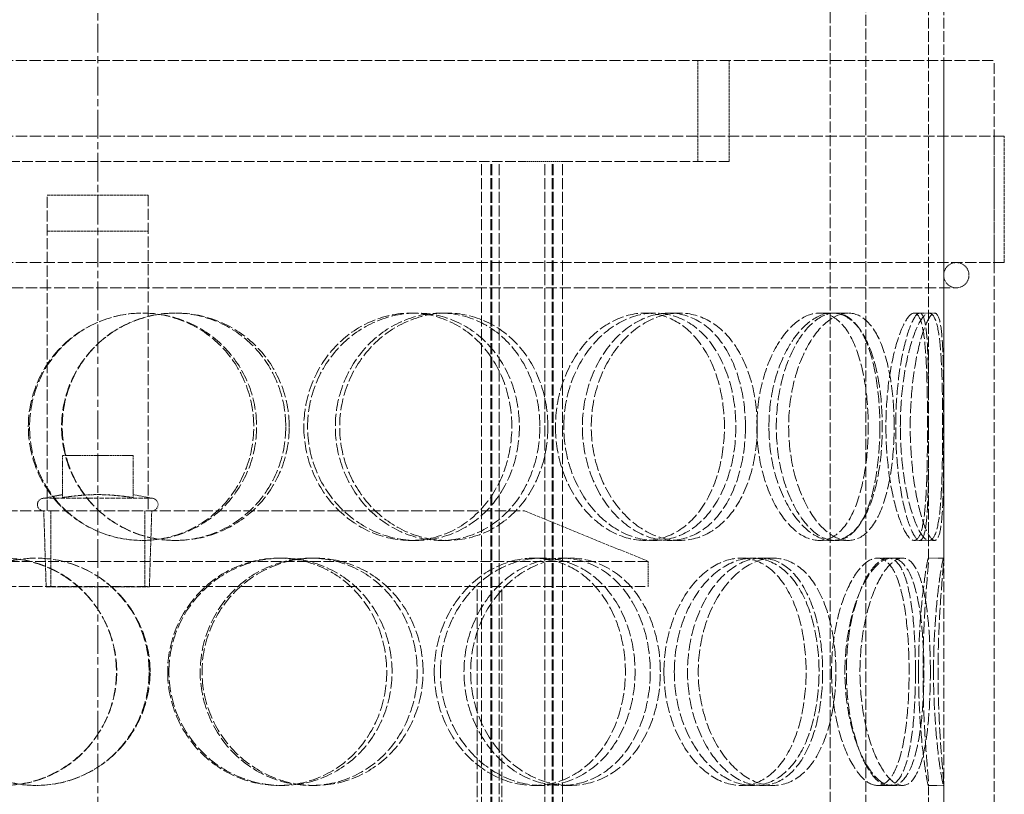
# Model space of a CAD drawing. Units: millimetres. Extents: x -80119 to -76018, y 72667 to 78716.
# Drawn here: x -78106 to -77911, y 77341 to 77495 of the extents above; entities that cross this region are included whole.
import ezdxf

# ---------------------------------------------------------------- set-up
doc = ezdxf.new("R2010")
doc.units = ezdxf.units.MM
doc.linetypes.add('CHAIN', pattern=[0.3543, 0.2362, -0.0295, 0.0591, -0.0295])
doc.linetypes.add('DASHED', pattern=[0.2068, 0.1655, -0.0413])
doc.layers.add('Osa (ISO)', color=1, linetype='Continuous', lineweight=9)
doc.layers.add('Skrytá (ISO)', color=1, linetype='DASHED', lineweight=18)

msp = doc.modelspace()

# ---------------------------------------------------------------- linework, layer by layer
at = {"layer": 'Osa (ISO)', "linetype": 'CHAIN', "ltscale": 23.990969}
msp.add_line((-78090.7, 77731.74), (-78090.7, 76695.5), dxfattribs=at)
at = {"layer": 'Skrytá (ISO)', "ltscale": 12.704123}
for p, q in [((-77926.2, 77387.76), (-77926.2, 77671.5)), ((-77923.2, 77387.76), (-77923.2, 77671.5))]:
    msp.add_line(p, q, dxfattribs=at)
at = {"layer": 'Skrytá (ISO)', "ltscale": 13.09639}
for p, q in [((-77945.66, 77566.5), (-77945.66, 77241.5)), ((-77938.62, 77241.5), (-77938.62, 77566.5))]:
    msp.add_line(p, q, dxfattribs=at)
at = {"layer": 'Skrytá (ISO)', "ltscale": 13.218054}
msp.add_line((-78268.2, 77486.5), (-77913.2, 77486.5), dxfattribs=at)
at = {"layer": 'Skrytá (ISO)', "ltscale": 3.172859}
for p, q in [((-77971.9, 77466.5), (-77971.9, 77486.5)), ((-77965.7, 77466.5), (-77965.7, 77486.5)), ((-78100.7, 77459.85), (-78080.7, 77459.85)), ((-78100.7, 77452.75), (-78080.7, 77452.75))]:
    msp.add_line(p, q, dxfattribs=at)
at = {"layer": 'Skrytá (ISO)', "ltscale": 12.725237}
for p, q in [((-77923.2, 76886.5), (-77923.2, 77486.5)), ((-77913.2, 76886.5), (-77913.2, 77486.5))]:
    msp.add_line(p, q, dxfattribs=at)
at = {"layer": 'Skrytá (ISO)', "ltscale": 13.36699}
for p, q in [((-77911.2, 77471.5), (-78270.2, 77471.5)), ((-77911.2, 77446.5), (-78270.2, 77446.5))]:
    msp.add_line(p, q, dxfattribs=at)
at = {"layer": 'Skrytá (ISO)', "ltscale": 3.966099}
for p, q in [((-77913.2, 77446.5), (-77913.2, 77471.5)), ((-77911.2, 77446.5), (-77911.2, 77471.5))]:
    msp.add_line(p, q, dxfattribs=at)
at = {"layer": 'Skrytá (ISO)', "ltscale": 12.497858}
msp.add_line((-78175.43, 77466.5), (-78006.06, 77466.5), dxfattribs=at)
at = {"layer": 'Skrytá (ISO)', "ltscale": 13.16355}
for p, q in [((-78014.7, 76878.5), (-78014.7, 77466.5)), ((-78012.9, 76878.5), (-78012.9, 77466.5)), ((-78012.7, 76878.5), (-78012.7, 77466.5)), ((-78011.2, 76878.5), (-78011.2, 77466.5)), ((-78002.2, 76878.5), (-78002.2, 77466.5)), ((-78000.7, 76878.5), (-78000.7, 77466.5)), ((-78000.5, 76878.5), (-78000.5, 77466.5)), ((-77998.7, 76878.5), (-77998.7, 77466.5))]:
    msp.add_line(p, q, dxfattribs=at)
at = {"layer": 'Skrytá (ISO)', "ltscale": 1.789678}
msp.add_line((-77998.72, 77466.5), (-78006.06, 77466.5), dxfattribs=at)
at = {"layer": 'Skrytá (ISO)', "ltscale": 12.490391}
msp.add_line((-77998.72, 77466.5), (-77965.7, 77466.5), dxfattribs=at)
at = {"layer": 'Skrytá (ISO)', "ltscale": 13.187026}
for p, q in [((-78100.7, 77397.35), (-78100.7, 77459.85)), ((-78080.7, 77459.85), (-78080.7, 77397.35))]:
    msp.add_line(p, q, dxfattribs=at)
at = {"layer": 'Skrytá (ISO)', "ltscale": 13.450767}
msp.add_line((-78260.7, 77441.5), (-77920.7, 77441.5), dxfattribs=at)
at = {"layer": 'Skrytá (ISO)', "ltscale": 0.475844}
for p, q in [((-78075.47, 77436.5), (-78075.19, 77436.5)), ((-78028.74, 77436.5), (-78027.61, 77436.5)), ((-78022.79, 77436.5), (-78021.55, 77436.5)), ((-77982.36, 77436.5), (-77980.38, 77436.5)), ((-77977.56, 77436.5), (-77975.5, 77436.5)), ((-77947.86, 77436.5), (-77945.26, 77436.5)), ((-77944.76, 77436.5), (-77942.1, 77436.5)), ((-77927.97, 77436.5), (-77925, 77436.5)), ((-78075.19, 77391.5), (-78075.47, 77391.5)), ((-78027.61, 77391.5), (-78028.74, 77391.5)), ((-78021.55, 77391.5), (-78022.79, 77391.5)), ((-77980.38, 77391.5), (-77982.36, 77391.5)), ((-77975.5, 77391.5), (-77977.56, 77391.5)), ((-77945.26, 77391.5), (-77947.86, 77391.5)), ((-77942.1, 77391.5), (-77944.76, 77391.5)), ((-77925, 77391.5), (-77927.97, 77391.5)), ((-78054.84, 77388), (-78054.19, 77388)), ((-78048.54, 77388), (-78047.77, 77388)), ((-78004.36, 77388), (-78002.78, 77388)), ((-77998.91, 77388), (-77997.23, 77388)), ((-77963.35, 77388), (-77961.03, 77388)), ((-77959.35, 77388), (-77956.95, 77388)), ((-77934.2, 77388), (-77931.35, 77388)), ((-77926.23, 77388), (-77923.23, 77388)), ((-78054.19, 77343), (-78054.84, 77343)), ((-78047.77, 77343), (-78048.54, 77343)), ((-78002.78, 77343), (-78004.36, 77343)), ((-77997.23, 77343), (-77998.91, 77343)), ((-77961.03, 77343), (-77963.35, 77343)), ((-77956.95, 77343), (-77959.35, 77343)), ((-77931.35, 77343), (-77934.2, 77343)), ((-77923.23, 77343), (-77926.23, 77343))]:
    msp.add_line(p, q, dxfattribs=at)
at = {"layer": 'Skrytá (ISO)', "ltscale": 0.173232}
for p, q in [((-77929.04, 77436.5), (-77927.97, 77436.5)), ((-77927.97, 77391.5), (-77929.04, 77391.5))]:
    msp.add_line(p, q, dxfattribs=at)
at = {"layer": 'Skrytá (ISO)', "ltscale": 1.318405}
for p, q in [((-78097.7, 77400), (-78097.7, 77408.31)), ((-78083.7, 77400), (-78083.7, 77408.31))]:
    msp.add_line(p, q, dxfattribs=at)
at = {"layer": 'Skrytá (ISO)', "ltscale": 2.220972}
msp.add_line((-78083.7, 77408.31), (-78097.7, 77408.31), dxfattribs=at)
at = {"layer": 'Skrytá (ISO)', "ltscale": 0.596647}
for p, q in [((-78097.7, 77400.57), (-78101.39, 77399.85)), ((-78083.7, 77400.57), (-78080.01, 77399.85))]:
    msp.add_line(p, q, dxfattribs=at)
at = {"layer": 'Skrytá (ISO)', "ltscale": 5.329042}
msp.add_line((-78101.39, 77399.85), (-78080.01, 77399.85), dxfattribs=at)
at = {"layer": 'Skrytá (ISO)', "ltscale": 13.371644}
msp.add_line((-78175.2, 77397.35), (-78006.2, 77397.35), dxfattribs=at)
at = {"layer": 'Skrytá (ISO)', "ltscale": 2.386337}
for p, q in [((-78100.92, 77382.31), (-78101.39, 77397.35)), ((-78080.48, 77382.31), (-78080.01, 77397.35))]:
    msp.add_line(p, q, dxfattribs=at)
at = {"layer": 'Skrytá (ISO)', "ltscale": 2.379619}
for p, q in [((-78100.02, 77382.35), (-78100.02, 77397.35)), ((-78081.39, 77382.35), (-78081.39, 77397.35))]:
    msp.add_line(p, q, dxfattribs=at)
at = {"layer": 'Skrytá (ISO)', "ltscale": 4.19808}
msp.add_line((-78006.2, 77397.35), (-77981.7, 77387.35), dxfattribs=at)
at = {"layer": 'Skrytá (ISO)', "ltscale": 12.544458}
for p, q in [((-77981.7, 77387.35), (-78199.7, 77387.35)), ((-78199.7, 77382.35), (-77981.7, 77382.35))]:
    msp.add_line(p, q, dxfattribs=at)
at = {"layer": 'Skrytá (ISO)', "ltscale": 0.79314}
msp.add_line((-77981.7, 77382.35), (-77981.7, 77387.35), dxfattribs=at)
at = {"layer": 'Skrytá (ISO)', "ltscale": 0.357886}
for p, q in [((-77936.32, 77388), (-77934.2, 77388)), ((-77934.2, 77343), (-77936.32, 77343))]:
    msp.add_line(p, q, dxfattribs=at)
at = {"layer": 'Skrytá (ISO)', "ltscale": 5.094868}
msp.add_line((-78100.92, 77382.31), (-78080.48, 77382.31), dxfattribs=at)
at = {"layer": 'Skrytá (ISO)', "ltscale": 13.432195}
for p, q in [((-78015.6, 77082.35), (-78015.6, 77382.35)), ((-78010.7, 77082.35), (-78010.7, 77382.35))]:
    msp.add_line(p, q, dxfattribs=at)
at = {"layer": 'Skrytá (ISO)', "ltscale": 10.573412}
for p, q in [((-77926.2, 77290.76), (-77926.2, 77343.24)), ((-77923.2, 77290.76), (-77923.2, 77343.24))]:
    msp.add_line(p, q, dxfattribs=at)
at = {"layer": 'Skrytá (ISO)', "ltscale": 1.245918}
for start, end in [(90, 270), (270, 90)]:
    msp.add_arc((-77920.7, 77444), 2.5, start, end, dxfattribs=at)
at = {"layer": 'Skrytá (ISO)', "ltscale": 0.622909}
for centre, start, end in [((-78101.39, 77398.6), 90, 270), ((-78080.01, 77398.6), 270, 90)]:
    msp.add_arc(centre, 1.25, start, end, dxfattribs=at)
at = {"layer": 'Skrytá (ISO)', "ltscale": 14.305923}
for points in [[(-78104.45, 77414), (-78104.45, 77411.05), (-78103.86, 77408.11), (-78101.6, 77402.67), (-78099.92, 77400.17), (-78095.72, 77396), (-78093.2, 77394.34), (-78087.71, 77392.08), (-78084.74, 77391.5), (-78078.8, 77391.5), (-78075.84, 77392.08), (-78070.38, 77394.34), (-78067.88, 77396), (-78063.73, 77400.17), (-78062.07, 77402.67), (-78059.83, 77408.11), (-78059.25, 77411.05), (-78059.25, 77416.94), (-78059.83, 77419.89), (-78062.07, 77425.33), (-78063.73, 77427.82), (-78067.88, 77431.99), (-78070.38, 77433.66), (-78075.84, 77435.91), (-78078.8, 77436.5), (-78084.74, 77436.5), (-78087.71, 77435.91), (-78093.2, 77433.66), (-78095.72, 77431.99), (-78099.92, 77427.82), (-78101.6, 77425.33), (-78103.86, 77419.89), (-78104.45, 77416.94), (-78104.45, 77414)], [(-78052.79, 77414), (-78052.79, 77411.05), (-78053.37, 77408.11), (-78055.59, 77402.67), (-78057.23, 77400.17), (-78061.36, 77396), (-78063.84, 77394.34), (-78069.28, 77392.08), (-78072.23, 77391.5), (-78078.15, 77391.5), (-78081.11, 77392.08), (-78086.6, 77394.34), (-78089.12, 77396), (-78093.32, 77400.17), (-78095, 77402.67), (-78097.28, 77408.11), (-78097.87, 77411.05), (-78097.87, 77416.94), (-78097.28, 77419.89), (-78095, 77425.33), (-78093.32, 77427.82), (-78089.12, 77431.99), (-78086.6, 77433.66), (-78081.11, 77435.91), (-78078.15, 77436.5), (-78072.23, 77436.5), (-78069.28, 77435.91), (-78063.84, 77433.66), (-78061.36, 77431.99), (-78057.23, 77427.82), (-78055.59, 77425.33), (-78053.37, 77419.89), (-78052.79, 77416.94), (-78052.79, 77414)], [(-78049.16, 77414), (-78049.16, 77411.05), (-78048.58, 77408.11), (-78046.39, 77402.67), (-78044.76, 77400.17), (-78040.74, 77396), (-78038.34, 77394.34), (-78033.15, 77392.08), (-78030.37, 77391.5), (-78024.86, 77391.5), (-78022.14, 77392.08), (-78017.17, 77394.34), (-78014.92, 77396), (-78011.19, 77400.17), (-78009.72, 77402.67), (-78007.73, 77408.11), (-78007.22, 77411.05), (-78007.22, 77416.94), (-78007.73, 77419.89), (-78009.72, 77425.33), (-78011.19, 77427.82), (-78014.92, 77431.99), (-78017.17, 77433.66), (-78022.14, 77435.91), (-78024.86, 77436.5), (-78030.37, 77436.5), (-78033.15, 77435.91), (-78038.34, 77433.66), (-78040.74, 77431.99), (-78044.76, 77427.82), (-78046.39, 77425.33), (-78048.58, 77419.89), (-78049.16, 77416.94), (-78049.16, 77414)], [(-78001.57, 77414), (-78001.57, 77411.05), (-78002.07, 77408.11), (-78004, 77402.67), (-78005.44, 77400.17), (-78009.09, 77396), (-78011.29, 77394.34), (-78016.17, 77392.08), (-78018.84, 77391.5), (-78024.26, 77391.5), (-78026.99, 77392.08), (-78032.11, 77394.34), (-78034.48, 77396), (-78038.45, 77400.17), (-78040.06, 77402.67), (-78042.23, 77408.11), (-78042.8, 77411.05), (-78042.8, 77416.94), (-78042.23, 77419.89), (-78040.06, 77425.33), (-78038.45, 77427.82), (-78034.48, 77431.99), (-78032.11, 77433.66), (-78026.99, 77435.91), (-78024.26, 77436.5), (-78018.84, 77436.5), (-78016.17, 77435.91), (-78011.29, 77433.66), (-78009.09, 77431.99), (-78005.44, 77427.82), (-78004, 77425.33), (-78002.07, 77419.89), (-78001.57, 77416.94), (-78001.57, 77414)], [(-77998.42, 77414), (-77998.42, 77411.05), (-77997.93, 77408.11), (-77996.04, 77402.67), (-77994.65, 77400.17), (-77991.24, 77396), (-77989.22, 77394.34), (-77984.91, 77392.08), (-77982.62, 77391.5), (-77978.14, 77391.5), (-77975.96, 77392.08), (-77972.02, 77394.34), (-77970.27, 77396), (-77967.38, 77400.17), (-77966.26, 77402.67), (-77964.75, 77408.11), (-77964.36, 77411.05), (-77964.36, 77416.94), (-77964.75, 77419.89), (-77966.26, 77425.33), (-77967.38, 77427.82), (-77970.27, 77431.99), (-77972.02, 77433.66), (-77975.96, 77435.91), (-77978.14, 77436.5), (-77982.62, 77436.5), (-77984.91, 77435.91), (-77989.22, 77433.66), (-77991.24, 77431.99), (-77994.65, 77427.82), (-77996.04, 77425.33), (-77997.93, 77419.89), (-77998.42, 77416.94), (-77998.42, 77414)], [(-77960.13, 77414), (-77960.13, 77411.05), (-77960.49, 77408.11), (-77961.94, 77402.67), (-77963.01, 77400.17), (-77965.77, 77396), (-77967.46, 77394.34), (-77971.24, 77392.08), (-77973.34, 77391.5), (-77977.66, 77391.5), (-77979.87, 77392.08), (-77984.05, 77394.34), (-77986.01, 77396), (-77989.32, 77400.17), (-77990.67, 77402.67), (-77992.51, 77408.11), (-77992.99, 77411.05), (-77992.99, 77416.94), (-77992.51, 77419.89), (-77990.67, 77425.33), (-77989.32, 77427.82), (-77986.01, 77431.99), (-77984.05, 77433.66), (-77979.87, 77435.91), (-77977.66, 77436.5), (-77973.34, 77436.5), (-77971.24, 77435.91), (-77967.46, 77433.66), (-77965.77, 77431.99), (-77963.01, 77427.82), (-77961.94, 77425.33), (-77960.49, 77419.89), (-77960.13, 77416.94), (-77960.13, 77414)], [(-77957.81, 77414), (-77957.81, 77411.05), (-77957.45, 77408.11), (-77956.09, 77402.67), (-77955.08, 77400.17), (-77952.66, 77396), (-77951.24, 77394.34), (-77948.27, 77392.08), (-77946.73, 77391.5), (-77943.78, 77391.5), (-77942.38, 77392.08), (-77939.91, 77394.34), (-77938.84, 77396), (-77937.11, 77400.17), (-77936.45, 77402.67), (-77935.58, 77408.11), (-77935.36, 77411.05), (-77935.36, 77416.94), (-77935.58, 77419.89), (-77936.45, 77425.33), (-77937.11, 77427.82), (-77938.84, 77431.99), (-77939.91, 77433.66), (-77942.38, 77435.91), (-77943.78, 77436.5), (-77946.73, 77436.5), (-77948.27, 77435.91), (-77951.24, 77433.66), (-77952.66, 77431.99), (-77955.08, 77427.82), (-77956.09, 77425.33), (-77957.45, 77419.89), (-77957.81, 77416.94), (-77957.81, 77414)], [(-77933.02, 77414), (-77933.02, 77411.05), (-77933.21, 77408.11), (-77934, 77402.67), (-77934.6, 77400.17), (-77936.17, 77396), (-77937.15, 77394.34), (-77939.43, 77392.08), (-77940.72, 77391.5), (-77943.47, 77391.5), (-77944.91, 77392.08), (-77947.69, 77394.34), (-77949.03, 77396), (-77951.32, 77400.17), (-77952.26, 77402.67), (-77953.56, 77408.11), (-77953.9, 77411.05), (-77953.9, 77416.94), (-77953.56, 77419.89), (-77952.26, 77425.33), (-77951.32, 77427.82), (-77949.03, 77431.99), (-77947.69, 77433.66), (-77944.91, 77435.91), (-77943.47, 77436.5), (-77940.72, 77436.5), (-77939.43, 77435.91), (-77937.15, 77433.66), (-77936.17, 77431.99), (-77934.6, 77427.82), (-77934, 77425.33), (-77933.21, 77419.89), (-77933.02, 77416.94), (-77933.02, 77414)], [(-77931.79, 77414), (-77931.79, 77411.05), (-77931.6, 77408.11), (-77930.91, 77402.67), (-77930.4, 77400.17), (-77929.23, 77396), (-77928.57, 77394.34), (-77927.28, 77392.08), (-77926.64, 77391.5), (-77925.54, 77391.5), (-77925.08, 77392.08), (-77924.34, 77394.34), (-77924.07, 77396), (-77923.69, 77400.17), (-77923.58, 77402.67), (-77923.44, 77408.11), (-77923.42, 77411.05), (-77923.42, 77416.94), (-77923.44, 77419.89), (-77923.58, 77425.33), (-77923.69, 77427.82), (-77924.07, 77431.99), (-77924.34, 77433.66), (-77925.08, 77435.91), (-77925.54, 77436.5), (-77926.64, 77436.5), (-77927.28, 77435.91), (-77928.57, 77433.66), (-77929.23, 77431.99), (-77930.4, 77427.82), (-77930.91, 77425.33), (-77931.6, 77419.89), (-77931.79, 77416.94), (-77931.79, 77414)], [(-77923.21, 77414), (-77923.21, 77411.05), (-77923.22, 77408.11), (-77923.27, 77402.67), (-77923.31, 77400.17), (-77923.53, 77396), (-77923.69, 77394.34), (-77924.21, 77392.08), (-77924.57, 77391.5), (-77925.44, 77391.5), (-77925.95, 77392.08), (-77927.04, 77394.34), (-77927.6, 77396), (-77928.61, 77400.17), (-77929.05, 77402.67), (-77929.66, 77408.11), (-77929.83, 77411.05), (-77929.83, 77416.94), (-77929.66, 77419.89), (-77929.05, 77425.33), (-77928.61, 77427.82), (-77927.6, 77431.99), (-77927.04, 77433.66), (-77925.95, 77435.91), (-77925.44, 77436.5), (-77924.57, 77436.5), (-77924.21, 77435.91), (-77923.69, 77433.66), (-77923.53, 77431.99), (-77923.31, 77427.82), (-77923.27, 77425.33), (-77923.22, 77419.89), (-77923.21, 77416.94), (-77923.21, 77414)], [(-78131.92, 77365.5), (-78131.92, 77362.55), (-78131.34, 77359.61), (-78129.13, 77354.17), (-78127.5, 77351.67), (-78123.38, 77347.5), (-78120.91, 77345.84), (-78115.49, 77343.58), (-78112.55, 77343), (-78106.65, 77343), (-78103.69, 77343.58), (-78098.21, 77345.84), (-78095.69, 77347.5), (-78091.49, 77351.67), (-78089.8, 77354.17), (-78087.53, 77359.61), (-78086.94, 77362.55), (-78086.94, 77368.44), (-78087.53, 77371.39), (-78089.8, 77376.83), (-78091.49, 77379.32), (-78095.69, 77383.49), (-78098.21, 77385.16), (-78103.69, 77387.41), (-78106.65, 77388), (-78112.55, 77388), (-78115.49, 77387.41), (-78120.91, 77385.16), (-78123.38, 77383.49), (-78127.5, 77379.32), (-78129.13, 77376.83), (-78131.34, 77371.39), (-78131.92, 77368.44), (-78131.92, 77365.5)], [(-78080.34, 77365.5), (-78080.34, 77362.55), (-78080.93, 77359.61), (-78083.2, 77354.17), (-78084.89, 77351.67), (-78089.09, 77347.5), (-78091.61, 77345.84), (-78097.1, 77343.58), (-78100.06, 77343), (-78105.99, 77343), (-78108.95, 77343.58), (-78114.4, 77345.84), (-78116.89, 77347.5), (-78121.03, 77351.67), (-78122.68, 77354.17), (-78124.91, 77359.61), (-78125.49, 77362.55), (-78125.49, 77368.44), (-78124.91, 77371.39), (-78122.68, 77376.83), (-78121.03, 77379.32), (-78116.89, 77383.49), (-78114.4, 77385.16), (-78108.95, 77387.41), (-78105.99, 77388), (-78100.06, 77388), (-78097.1, 77387.41), (-78091.61, 77385.16), (-78089.09, 77383.49), (-78084.89, 77379.32), (-78083.2, 77376.83), (-78080.93, 77371.39), (-78080.34, 77368.44), (-78080.34, 77365.5)], [(-78076.61, 77365.5), (-78076.61, 77362.55), (-78076.02, 77359.61), (-78073.76, 77354.17), (-78072.08, 77351.67), (-78067.91, 77347.5), (-78065.42, 77345.84), (-78060, 77343.58), (-78057.09, 77343), (-78051.29, 77343), (-78048.41, 77343.58), (-78043.12, 77345.84), (-78040.71, 77347.5), (-78036.71, 77351.67), (-78035.13, 77354.17), (-78032.98, 77359.61), (-78032.43, 77362.55), (-78032.43, 77368.44), (-78032.98, 77371.39), (-78035.13, 77376.83), (-78036.71, 77379.32), (-78040.71, 77383.49), (-78043.12, 77385.16), (-78048.41, 77387.41), (-78051.29, 77388), (-78057.09, 77388), (-78060, 77387.41), (-78065.42, 77385.16), (-78067.91, 77383.49), (-78072.08, 77379.32), (-78073.76, 77376.83), (-78076.02, 77371.39), (-78076.61, 77368.44), (-78076.61, 77365.5)], [(-78026.29, 77365.5), (-78026.29, 77362.55), (-78026.84, 77359.61), (-78028.94, 77354.17), (-78030.51, 77351.67), (-78034.45, 77347.5), (-78036.82, 77345.84), (-78042.05, 77343.58), (-78044.9, 77343), (-78050.65, 77343), (-78053.54, 77343.58), (-78058.91, 77345.84), (-78061.39, 77347.5), (-78065.54, 77351.67), (-78067.21, 77354.17), (-78069.46, 77359.61), (-78070.05, 77362.55), (-78070.05, 77368.44), (-78069.46, 77371.39), (-78067.21, 77376.83), (-78065.54, 77379.32), (-78061.39, 77383.49), (-78058.91, 77385.16), (-78053.54, 77387.41), (-78050.65, 77388), (-78044.9, 77388), (-78042.05, 77387.41), (-78036.82, 77385.16), (-78034.45, 77383.49), (-78030.51, 77379.32), (-78028.94, 77376.83), (-78026.84, 77371.39), (-78026.29, 77368.44), (-78026.29, 77365.5)], [(-78022.85, 77365.5), (-78022.85, 77362.55), (-78022.31, 77359.61), (-78020.24, 77354.17), (-78018.71, 77351.67), (-78014.94, 77347.5), (-78012.7, 77345.84), (-78007.88, 77343.58), (-78005.31, 77343), (-78000.25, 77343), (-77997.77, 77343.58), (-77993.25, 77345.84), (-77991.22, 77347.5), (-77987.87, 77351.67), (-77986.55, 77354.17), (-77984.78, 77359.61), (-77984.32, 77362.55), (-77984.32, 77368.44), (-77984.78, 77371.39), (-77986.55, 77376.83), (-77987.87, 77379.32), (-77991.22, 77383.49), (-77993.25, 77385.16), (-77997.77, 77387.41), (-78000.25, 77388), (-78005.31, 77388), (-78007.88, 77387.41), (-78012.7, 77385.16), (-78014.94, 77383.49), (-78018.71, 77379.32), (-78020.24, 77376.83), (-78022.31, 77371.39), (-78022.85, 77368.44), (-78022.85, 77365.5)], [(-77979.31, 77365.5), (-77979.31, 77362.55), (-77979.75, 77359.61), (-77981.46, 77354.17), (-77982.74, 77351.67), (-77985.98, 77347.5), (-77987.96, 77345.84), (-77992.35, 77343.58), (-77994.77, 77343), (-77999.7, 77343), (-78002.21, 77343.58), (-78006.92, 77345.84), (-78009.12, 77347.5), (-78012.81, 77351.67), (-78014.31, 77354.17), (-78016.34, 77359.61), (-78016.87, 77362.55), (-78016.87, 77368.44), (-78016.34, 77371.39), (-78014.31, 77376.83), (-78012.81, 77379.32), (-78009.12, 77383.49), (-78006.92, 77385.16), (-78002.21, 77387.41), (-77999.7, 77388), (-77994.77, 77388), (-77992.35, 77387.41), (-77987.96, 77385.16), (-77985.98, 77383.49), (-77982.74, 77379.32), (-77981.46, 77376.83), (-77979.75, 77371.39), (-77979.31, 77368.44), (-77979.31, 77365.5)], [(-77976.54, 77365.5), (-77976.54, 77362.55), (-77976.11, 77359.61), (-77974.46, 77354.17), (-77973.25, 77351.67), (-77970.29, 77347.5), (-77968.54, 77345.84), (-77964.85, 77343.58), (-77962.91, 77343), (-77959.14, 77343), (-77957.33, 77343.58), (-77954.08, 77345.84), (-77952.64, 77347.5), (-77950.31, 77351.67), (-77949.4, 77354.17), (-77948.2, 77359.61), (-77947.89, 77362.55), (-77947.89, 77368.44), (-77948.2, 77371.39), (-77949.4, 77376.83), (-77950.31, 77379.32), (-77952.64, 77383.49), (-77954.08, 77385.16), (-77957.33, 77387.41), (-77959.14, 77388), (-77962.91, 77388), (-77964.85, 77387.41), (-77968.54, 77385.16), (-77970.29, 77383.49), (-77973.25, 77379.32), (-77974.46, 77376.83), (-77976.11, 77371.39), (-77976.54, 77368.44), (-77976.54, 77365.5)], [(-77944.55, 77365.5), (-77944.55, 77362.55), (-77944.84, 77359.61), (-77945.97, 77354.17), (-77946.82, 77351.67), (-77949.01, 77347.5), (-77950.36, 77345.84), (-77953.44, 77343.58), (-77955.16, 77343), (-77958.74, 77343), (-77960.59, 77343.58), (-77964.12, 77345.84), (-77965.79, 77347.5), (-77968.63, 77351.67), (-77969.8, 77354.17), (-77971.38, 77359.61), (-77971.8, 77362.55), (-77971.8, 77368.44), (-77971.38, 77371.39), (-77969.8, 77376.83), (-77968.63, 77379.32), (-77965.79, 77383.49), (-77964.12, 77385.16), (-77960.59, 77387.41), (-77958.74, 77388), (-77955.16, 77388), (-77953.44, 77387.41), (-77950.36, 77385.16), (-77949.01, 77383.49), (-77946.82, 77379.32), (-77945.97, 77376.83), (-77944.84, 77371.39), (-77944.55, 77368.44), (-77944.55, 77365.5)], [(-77942.76, 77365.5), (-77942.76, 77362.55), (-77942.48, 77359.61), (-77941.43, 77354.17), (-77940.67, 77351.67), (-77938.85, 77347.5), (-77937.79, 77345.84), (-77935.63, 77343.58), (-77934.53, 77343), (-77932.48, 77343), (-77931.53, 77343.58), (-77929.9, 77345.84), (-77929.22, 77347.5), (-77928.16, 77351.67), (-77927.77, 77354.17), (-77927.25, 77359.61), (-77927.13, 77362.55), (-77927.13, 77368.44), (-77927.25, 77371.39), (-77927.77, 77376.83), (-77928.16, 77379.32), (-77929.22, 77383.49), (-77929.9, 77385.16), (-77931.53, 77387.41), (-77932.48, 77388), (-77934.53, 77388), (-77935.63, 77387.41), (-77937.79, 77385.16), (-77938.85, 77383.49), (-77940.67, 77379.32), (-77941.43, 77376.83), (-77942.48, 77371.39), (-77942.76, 77368.44), (-77942.76, 77365.5)], [(-77925.84, 77365.5), (-77925.84, 77362.55), (-77925.94, 77359.61), (-77926.36, 77354.17), (-77926.69, 77351.67), (-77927.59, 77347.5), (-77928.18, 77345.84), (-77929.6, 77343.58), (-77930.43, 77343), (-77932.26, 77343), (-77933.26, 77343.58), (-77935.22, 77345.84), (-77936.18, 77347.5), (-77937.85, 77351.67), (-77938.56, 77354.17), (-77939.52, 77359.61), (-77939.78, 77362.55), (-77939.78, 77368.44), (-77939.52, 77371.39), (-77938.56, 77376.83), (-77937.85, 77379.32), (-77936.18, 77383.49), (-77935.22, 77385.16), (-77933.26, 77387.41), (-77932.26, 77388), (-77930.43, 77388), (-77929.6, 77387.41), (-77928.18, 77385.16), (-77927.59, 77383.49), (-77926.69, 77379.32), (-77926.36, 77376.83), (-77925.94, 77371.39), (-77925.84, 77368.44), (-77925.84, 77365.5)], [(-77925.22, 77365.5), (-77925.22, 77362.55), (-77925.12, 77359.61), (-77924.79, 77354.17), (-77924.56, 77351.67), (-77924.08, 77347.5), (-77923.83, 77345.84), (-77923.43, 77343.58), (-77923.29, 77343), (-77923.18, 77343), (-77923.2, 77343.58), (-77923.38, 77345.84), (-77923.53, 77347.5), (-77923.85, 77351.67), (-77924.01, 77354.17), (-77924.25, 77359.61), (-77924.32, 77362.55), (-77924.32, 77368.44), (-77924.25, 77371.39), (-77924.01, 77376.83), (-77923.85, 77379.32), (-77923.53, 77383.49), (-77923.38, 77385.16), (-77923.2, 77387.41), (-77923.18, 77388), (-77923.29, 77388), (-77923.43, 77387.41), (-77923.83, 77385.16), (-77924.08, 77383.49), (-77924.56, 77379.32), (-77924.79, 77376.83), (-77925.12, 77371.39), (-77925.22, 77368.44), (-77925.22, 77365.5)]]:
    msp.add_open_spline(points, degree=3, knots=[-1, -1, -1, -1, -0.9375, -0.9375, -0.875, -0.875, -0.8125, -0.8125, -0.75, -0.75, -0.6875, -0.6875, -0.625, -0.625, -0.5625, -0.5625, -0.5, -0.5, -0.4375, -0.4375, -0.375, -0.375, -0.3125, -0.3125, -0.25, -0.25, -0.1875, -0.1875, -0.125, -0.125, -0.0625, -0.0625, 0, 0, 0, 0], dxfattribs=at)
at = {"layer": 'Skrytá (ISO)', "ltscale": 14.177235}
for points in [[(-78104.21, 77414), (-78104.21, 77416.94), (-78103.63, 77419.89), (-78101.4, 77425.33), (-78099.75, 77427.82), (-78095.63, 77431.99), (-78093.15, 77433.66), (-78087.76, 77435.91), (-78084.84, 77436.5), (-78079.02, 77436.5), (-78076.11, 77435.91), (-78070.74, 77433.66), (-78068.29, 77431.99), (-78064.21, 77427.82), (-78062.58, 77425.33), (-78060.38, 77419.89), (-78059.81, 77416.94), (-78059.81, 77411.05), (-78060.38, 77408.11), (-78062.58, 77402.67), (-78064.21, 77400.17), (-78068.29, 77396), (-78070.74, 77394.34), (-78076.11, 77392.08), (-78079.02, 77391.5), (-78084.84, 77391.5), (-78087.76, 77392.08), (-78093.15, 77394.34), (-78095.63, 77396), (-78099.75, 77400.17), (-78101.4, 77402.67), (-78103.63, 77408.11), (-78104.21, 77411.05), (-78104.21, 77414)], [(-78053.47, 77414), (-78053.47, 77416.94), (-78054.04, 77419.89), (-78056.22, 77425.33), (-78057.83, 77427.82), (-78061.89, 77431.99), (-78064.33, 77433.66), (-78069.66, 77435.91), (-78072.56, 77436.5), (-78078.37, 77436.5), (-78081.28, 77435.91), (-78086.67, 77433.66), (-78089.15, 77431.99), (-78093.27, 77427.82), (-78094.93, 77425.33), (-78097.16, 77419.89), (-78097.74, 77416.94), (-78097.74, 77411.05), (-78097.16, 77408.11), (-78094.93, 77402.67), (-78093.27, 77400.17), (-78089.15, 77396), (-78086.67, 77394.34), (-78081.28, 77392.08), (-78078.37, 77391.5), (-78072.56, 77391.5), (-78069.66, 77392.08), (-78064.33, 77394.34), (-78061.89, 77396), (-78057.83, 77400.17), (-78056.22, 77402.67), (-78054.04, 77408.11), (-78053.47, 77411.05), (-78053.47, 77414)], [(-78049.9, 77414), (-78049.9, 77416.94), (-78049.34, 77419.89), (-78047.18, 77425.33), (-78045.59, 77427.82), (-78041.63, 77431.99), (-78039.27, 77433.66), (-78034.18, 77435.91), (-78031.45, 77436.5), (-78026.04, 77436.5), (-78023.37, 77435.91), (-78018.48, 77433.66), (-78016.27, 77431.99), (-78012.62, 77427.82), (-78011.17, 77425.33), (-78009.22, 77419.89), (-78008.72, 77416.94), (-78008.72, 77411.05), (-78009.22, 77408.11), (-78011.17, 77402.67), (-78012.62, 77400.17), (-78016.27, 77396), (-78018.48, 77394.34), (-78023.37, 77392.08), (-78026.04, 77391.5), (-78031.45, 77391.5), (-78034.18, 77392.08), (-78039.27, 77394.34), (-78041.63, 77396), (-78045.59, 77400.17), (-78047.18, 77402.67), (-78049.34, 77408.11), (-78049.9, 77411.05), (-78049.9, 77414)], [(-78003.16, 77414), (-78003.16, 77416.94), (-78003.65, 77419.89), (-78005.56, 77425.33), (-78006.97, 77427.82), (-78010.55, 77431.99), (-78012.72, 77433.66), (-78017.51, 77435.91), (-78020.13, 77436.5), (-78025.45, 77436.5), (-78028.14, 77435.91), (-78033.16, 77433.66), (-78035.48, 77431.99), (-78039.39, 77427.82), (-78040.96, 77425.33), (-78043.1, 77419.89), (-78043.66, 77416.94), (-78043.66, 77411.05), (-78043.1, 77408.11), (-78040.96, 77402.67), (-78039.39, 77400.17), (-78035.48, 77396), (-78033.16, 77394.34), (-78028.14, 77392.08), (-78025.45, 77391.5), (-78020.13, 77391.5), (-78017.51, 77392.08), (-78012.72, 77394.34), (-78010.55, 77396), (-78006.97, 77400.17), (-78005.56, 77402.67), (-78003.65, 77408.11), (-78003.16, 77411.05), (-78003.16, 77414)], [(-78000.07, 77414), (-78000.07, 77416.94), (-77999.59, 77419.89), (-77997.74, 77425.33), (-77996.37, 77427.82), (-77993.02, 77431.99), (-77991.04, 77433.66), (-77986.8, 77435.91), (-77984.55, 77436.5), (-77980.16, 77436.5), (-77978.02, 77435.91), (-77974.15, 77433.66), (-77972.42, 77431.99), (-77969.59, 77427.82), (-77968.49, 77425.33), (-77967, 77419.89), (-77966.62, 77416.94), (-77966.62, 77411.05), (-77967, 77408.11), (-77968.49, 77402.67), (-77969.59, 77400.17), (-77972.42, 77396), (-77974.15, 77394.34), (-77978.02, 77392.08), (-77980.16, 77391.5), (-77984.55, 77391.5), (-77986.8, 77392.08), (-77991.04, 77394.34), (-77993.02, 77396), (-77996.37, 77400.17), (-77997.74, 77402.67), (-77999.59, 77408.11), (-78000.07, 77411.05), (-78000.07, 77414)], [(-77962.46, 77414), (-77962.46, 77416.94), (-77962.83, 77419.89), (-77964.24, 77425.33), (-77965.3, 77427.82), (-77968.01, 77431.99), (-77969.67, 77433.66), (-77973.38, 77435.91), (-77975.44, 77436.5), (-77979.68, 77436.5), (-77981.86, 77435.91), (-77985.96, 77433.66), (-77987.88, 77431.99), (-77991.14, 77427.82), (-77992.46, 77425.33), (-77994.26, 77419.89), (-77994.74, 77416.94), (-77994.74, 77411.05), (-77994.26, 77408.11), (-77992.46, 77402.67), (-77991.14, 77400.17), (-77987.88, 77396), (-77985.96, 77394.34), (-77981.86, 77392.08), (-77979.68, 77391.5), (-77975.44, 77391.5), (-77973.38, 77392.08), (-77969.67, 77394.34), (-77968.01, 77396), (-77965.3, 77400.17), (-77964.24, 77402.67), (-77962.83, 77408.11), (-77962.46, 77411.05), (-77962.46, 77414)], [(-77960.19, 77414), (-77960.19, 77416.94), (-77959.84, 77419.89), (-77958.5, 77425.33), (-77957.51, 77427.82), (-77955.13, 77431.99), (-77953.74, 77433.66), (-77950.83, 77435.91), (-77949.31, 77436.5), (-77946.41, 77436.5), (-77945.04, 77435.91), (-77942.61, 77433.66), (-77941.56, 77431.99), (-77939.86, 77427.82), (-77939.22, 77425.33), (-77938.36, 77419.89), (-77938.15, 77416.94), (-77938.15, 77411.05), (-77938.36, 77408.11), (-77939.22, 77402.67), (-77939.86, 77400.17), (-77941.56, 77396), (-77942.61, 77394.34), (-77945.04, 77392.08), (-77946.41, 77391.5), (-77949.31, 77391.5), (-77950.83, 77392.08), (-77953.74, 77394.34), (-77955.13, 77396), (-77957.51, 77400.17), (-77958.5, 77402.67), (-77959.84, 77408.11), (-77960.19, 77411.05), (-77960.19, 77414)], [(-77935.84, 77414), (-77935.84, 77416.94), (-77936.03, 77419.89), (-77936.81, 77425.33), (-77937.39, 77427.82), (-77938.94, 77431.99), (-77939.9, 77433.66), (-77942.14, 77435.91), (-77943.41, 77436.5), (-77946.1, 77436.5), (-77947.52, 77435.91), (-77950.25, 77433.66), (-77951.57, 77431.99), (-77953.81, 77427.82), (-77954.74, 77425.33), (-77956.01, 77419.89), (-77956.35, 77416.94), (-77956.35, 77411.05), (-77956.01, 77408.11), (-77954.74, 77402.67), (-77953.81, 77400.17), (-77951.57, 77396), (-77950.25, 77394.34), (-77947.52, 77392.08), (-77946.1, 77391.5), (-77943.41, 77391.5), (-77942.14, 77392.08), (-77939.9, 77394.34), (-77938.94, 77396), (-77937.39, 77400.17), (-77936.81, 77402.67), (-77936.03, 77408.11), (-77935.84, 77411.05), (-77935.84, 77414)], [(-77934.64, 77414), (-77934.64, 77416.94), (-77934.45, 77419.89), (-77933.77, 77425.33), (-77933.27, 77427.82), (-77932.12, 77431.99), (-77931.47, 77433.66), (-77930.2, 77435.91), (-77929.58, 77436.5), (-77928.5, 77436.5), (-77928.04, 77435.91), (-77927.32, 77433.66), (-77927.06, 77431.99), (-77926.69, 77427.82), (-77926.57, 77425.33), (-77926.44, 77419.89), (-77926.41, 77416.94), (-77926.41, 77411.05), (-77926.44, 77408.11), (-77926.57, 77402.67), (-77926.69, 77400.17), (-77927.06, 77396), (-77927.32, 77394.34), (-77928.04, 77392.08), (-77928.5, 77391.5), (-77929.58, 77391.5), (-77930.2, 77392.08), (-77931.47, 77394.34), (-77932.12, 77396), (-77933.27, 77400.17), (-77933.77, 77402.67), (-77934.45, 77408.11), (-77934.64, 77411.05), (-77934.64, 77414)], [(-77926.21, 77414), (-77926.21, 77416.94), (-77926.22, 77419.89), (-77926.26, 77425.33), (-77926.31, 77427.82), (-77926.52, 77431.99), (-77926.69, 77433.66), (-77927.2, 77435.91), (-77927.54, 77436.5), (-77928.4, 77436.5), (-77928.9, 77435.91), (-77929.97, 77433.66), (-77930.52, 77431.99), (-77931.51, 77427.82), (-77931.95, 77425.33), (-77932.55, 77419.89), (-77932.71, 77416.94), (-77932.71, 77411.05), (-77932.55, 77408.11), (-77931.95, 77402.67), (-77931.51, 77400.17), (-77930.52, 77396), (-77929.97, 77394.34), (-77928.9, 77392.08), (-77928.4, 77391.5), (-77927.54, 77391.5), (-77927.2, 77392.08), (-77926.69, 77394.34), (-77926.52, 77396), (-77926.31, 77400.17), (-77926.26, 77402.67), (-77926.22, 77408.11), (-77926.21, 77411.05), (-77926.21, 77414)], [(-78131.18, 77365.5), (-78131.18, 77368.44), (-78130.62, 77371.39), (-78128.45, 77376.83), (-78126.84, 77379.32), (-78122.8, 77383.49), (-78120.37, 77385.16), (-78115.05, 77387.41), (-78112.16, 77388), (-78106.36, 77388), (-78103.45, 77387.41), (-78098.07, 77385.16), (-78095.6, 77383.49), (-78091.47, 77379.32), (-78089.82, 77376.83), (-78087.58, 77371.39), (-78087, 77368.44), (-78087, 77362.55), (-78087.58, 77359.61), (-78089.82, 77354.17), (-78091.47, 77351.67), (-78095.6, 77347.5), (-78098.07, 77345.84), (-78103.45, 77343.58), (-78106.36, 77343), (-78112.16, 77343), (-78115.05, 77343.58), (-78120.37, 77345.84), (-78122.8, 77347.5), (-78126.84, 77351.67), (-78128.45, 77354.17), (-78130.62, 77359.61), (-78131.18, 77362.55), (-78131.18, 77365.5)], [(-78080.53, 77365.5), (-78080.53, 77368.44), (-78081.11, 77371.39), (-78083.34, 77376.83), (-78084.99, 77379.32), (-78089.12, 77383.49), (-78091.59, 77385.16), (-78096.98, 77387.41), (-78099.9, 77388), (-78105.72, 77388), (-78108.62, 77387.41), (-78113.97, 77385.16), (-78116.42, 77383.49), (-78120.49, 77379.32), (-78122.11, 77376.83), (-78124.3, 77371.39), (-78124.87, 77368.44), (-78124.87, 77362.55), (-78124.3, 77359.61), (-78122.11, 77354.17), (-78120.49, 77351.67), (-78116.42, 77347.5), (-78113.97, 77345.84), (-78108.62, 77343.58), (-78105.72, 77343), (-78099.9, 77343), (-78096.98, 77343.58), (-78091.59, 77345.84), (-78089.12, 77347.5), (-78084.99, 77351.67), (-78083.34, 77354.17), (-78081.11, 77359.61), (-78080.53, 77362.55), (-78080.53, 77365.5)], [(-78076.86, 77365.5), (-78076.86, 77368.44), (-78076.28, 77371.39), (-78074.06, 77376.83), (-78072.42, 77379.32), (-78068.32, 77383.49), (-78065.87, 77385.16), (-78060.55, 77387.41), (-78057.69, 77388), (-78051.99, 77388), (-78049.16, 77387.41), (-78043.97, 77385.16), (-78041.6, 77383.49), (-78037.68, 77379.32), (-78036.12, 77376.83), (-78034.02, 77371.39), (-78033.48, 77368.44), (-78033.48, 77362.55), (-78034.02, 77359.61), (-78036.12, 77354.17), (-78037.68, 77351.67), (-78041.6, 77347.5), (-78043.97, 77345.84), (-78049.16, 77343.58), (-78051.99, 77343), (-78057.69, 77343), (-78060.55, 77343.58), (-78065.87, 77345.84), (-78068.32, 77347.5), (-78072.42, 77351.67), (-78074.06, 77354.17), (-78076.28, 77359.61), (-78076.86, 77362.55), (-78076.86, 77365.5)], [(-78027.44, 77365.5), (-78027.44, 77368.44), (-78027.98, 77371.39), (-78030.05, 77376.83), (-78031.59, 77379.32), (-78035.46, 77383.49), (-78037.79, 77385.16), (-78042.92, 77387.41), (-78045.72, 77388), (-78051.36, 77388), (-78054.21, 77387.41), (-78059.48, 77385.16), (-78061.92, 77383.49), (-78065.99, 77379.32), (-78067.63, 77376.83), (-78069.84, 77371.39), (-78070.42, 77368.44), (-78070.42, 77362.55), (-78069.84, 77359.61), (-78067.63, 77354.17), (-78065.99, 77351.67), (-78061.92, 77347.5), (-78059.48, 77345.84), (-78054.21, 77343.58), (-78051.36, 77343), (-78045.72, 77343), (-78042.92, 77343.58), (-78037.79, 77345.84), (-78035.46, 77347.5), (-78031.59, 77351.67), (-78030.05, 77354.17), (-78027.98, 77359.61), (-78027.44, 77362.55), (-78027.44, 77365.5)], [(-78024.07, 77365.5), (-78024.07, 77368.44), (-78023.54, 77371.39), (-78021.5, 77376.83), (-78020, 77379.32), (-78016.3, 77383.49), (-78014.1, 77385.16), (-78009.37, 77387.41), (-78006.84, 77388), (-78001.87, 77388), (-77999.43, 77387.41), (-77994.99, 77385.16), (-77993, 77383.49), (-77989.71, 77379.32), (-77988.41, 77376.83), (-77986.67, 77371.39), (-77986.23, 77368.44), (-77986.23, 77362.55), (-77986.67, 77359.61), (-77988.41, 77354.17), (-77989.71, 77351.67), (-77993, 77347.5), (-77994.99, 77345.84), (-77999.43, 77343.58), (-78001.87, 77343), (-78006.84, 77343), (-78009.37, 77343.58), (-78014.1, 77345.84), (-78016.3, 77347.5), (-78020, 77351.67), (-78021.5, 77354.17), (-78023.54, 77359.61), (-78024.07, 77362.55), (-78024.07, 77365.5)], [(-77981.3, 77365.5), (-77981.3, 77368.44), (-77981.73, 77371.39), (-77983.42, 77376.83), (-77984.67, 77379.32), (-77987.86, 77383.49), (-77989.8, 77385.16), (-77994.11, 77387.41), (-77996.48, 77388), (-78001.33, 77388), (-78003.8, 77387.41), (-78008.42, 77385.16), (-78010.58, 77383.49), (-78014.21, 77379.32), (-78015.68, 77376.83), (-78017.67, 77371.39), (-78018.19, 77368.44), (-78018.19, 77362.55), (-78017.67, 77359.61), (-78015.68, 77354.17), (-78014.21, 77351.67), (-78010.58, 77347.5), (-78008.42, 77345.84), (-78003.8, 77343.58), (-78001.33, 77343), (-77996.48, 77343), (-77994.11, 77343.58), (-77989.8, 77345.84), (-77987.86, 77347.5), (-77984.67, 77351.67), (-77983.42, 77354.17), (-77981.73, 77359.61), (-77981.3, 77362.55), (-77981.3, 77365.5)], [(-77978.59, 77365.5), (-77978.59, 77368.44), (-77978.16, 77371.39), (-77976.54, 77376.83), (-77975.35, 77379.32), (-77972.44, 77383.49), (-77970.73, 77385.16), (-77967.11, 77387.41), (-77965.2, 77388), (-77961.5, 77388), (-77959.72, 77387.41), (-77956.52, 77385.16), (-77955.12, 77383.49), (-77952.82, 77379.32), (-77951.93, 77376.83), (-77950.75, 77371.39), (-77950.45, 77368.44), (-77950.45, 77362.55), (-77950.75, 77359.61), (-77951.93, 77354.17), (-77952.82, 77351.67), (-77955.12, 77347.5), (-77956.52, 77345.84), (-77959.72, 77343.58), (-77961.5, 77343), (-77965.2, 77343), (-77967.11, 77343.58), (-77970.73, 77345.84), (-77972.44, 77347.5), (-77975.35, 77351.67), (-77976.54, 77354.17), (-77978.16, 77359.61), (-77978.59, 77362.55), (-77978.59, 77365.5)], [(-77947.17, 77365.5), (-77947.17, 77368.44), (-77947.45, 77371.39), (-77948.56, 77376.83), (-77949.39, 77379.32), (-77951.55, 77383.49), (-77952.88, 77385.16), (-77955.9, 77387.41), (-77957.59, 77388), (-77961.1, 77388), (-77962.92, 77387.41), (-77966.39, 77385.16), (-77968.03, 77383.49), (-77970.82, 77379.32), (-77971.96, 77376.83), (-77973.52, 77371.39), (-77973.93, 77368.44), (-77973.93, 77362.55), (-77973.52, 77359.61), (-77971.96, 77354.17), (-77970.82, 77351.67), (-77968.03, 77347.5), (-77966.39, 77345.84), (-77962.92, 77343.58), (-77961.1, 77343), (-77957.59, 77343), (-77955.9, 77343.58), (-77952.88, 77345.84), (-77951.55, 77347.5), (-77949.39, 77351.67), (-77948.56, 77354.17), (-77947.45, 77359.61), (-77947.17, 77362.55), (-77947.17, 77365.5)], [(-77945.41, 77365.5), (-77945.41, 77368.44), (-77945.14, 77371.39), (-77944.11, 77376.83), (-77943.36, 77379.32), (-77941.57, 77383.49), (-77940.53, 77385.16), (-77938.41, 77387.41), (-77937.33, 77388), (-77935.31, 77388), (-77934.38, 77387.41), (-77932.78, 77385.16), (-77932.12, 77383.49), (-77931.07, 77379.32), (-77930.69, 77376.83), (-77930.18, 77371.39), (-77930.06, 77368.44), (-77930.06, 77362.55), (-77930.18, 77359.61), (-77930.69, 77354.17), (-77931.07, 77351.67), (-77932.12, 77347.5), (-77932.78, 77345.84), (-77934.38, 77343.58), (-77935.31, 77343), (-77937.33, 77343), (-77938.41, 77343.58), (-77940.53, 77345.84), (-77941.57, 77347.5), (-77943.36, 77351.67), (-77944.11, 77354.17), (-77945.14, 77359.61), (-77945.41, 77362.55), (-77945.41, 77365.5)], [(-77928.79, 77365.5), (-77928.79, 77368.44), (-77928.89, 77371.39), (-77929.31, 77376.83), (-77929.63, 77379.32), (-77930.52, 77383.49), (-77931.09, 77385.16), (-77932.48, 77387.41), (-77933.3, 77388), (-77935.1, 77388), (-77936.08, 77387.41), (-77938, 77385.16), (-77938.95, 77383.49), (-77940.59, 77379.32), (-77941.28, 77376.83), (-77942.23, 77371.39), (-77942.48, 77368.44), (-77942.48, 77362.55), (-77942.23, 77359.61), (-77941.28, 77354.17), (-77940.59, 77351.67), (-77938.95, 77347.5), (-77938, 77345.84), (-77936.08, 77343.58), (-77935.1, 77343), (-77933.3, 77343), (-77932.48, 77343.58), (-77931.09, 77345.84), (-77930.52, 77347.5), (-77929.63, 77351.67), (-77929.31, 77354.17), (-77928.89, 77359.61), (-77928.79, 77362.55), (-77928.79, 77365.5)], [(-77928.18, 77365.5), (-77928.18, 77368.44), (-77928.09, 77371.39), (-77927.77, 77376.83), (-77927.54, 77379.32), (-77927.06, 77383.49), (-77926.82, 77385.16), (-77926.43, 77387.41), (-77926.29, 77388), (-77926.18, 77388), (-77926.2, 77387.41), (-77926.37, 77385.16), (-77926.52, 77383.49), (-77926.84, 77379.32), (-77927, 77376.83), (-77927.23, 77371.39), (-77927.3, 77368.44), (-77927.3, 77362.55), (-77927.23, 77359.61), (-77927, 77354.17), (-77926.84, 77351.67), (-77926.52, 77347.5), (-77926.37, 77345.84), (-77926.2, 77343.58), (-77926.18, 77343), (-77926.29, 77343), (-77926.43, 77343.58), (-77926.82, 77345.84), (-77927.06, 77347.5), (-77927.54, 77351.67), (-77927.77, 77354.17), (-77928.09, 77359.61), (-77928.18, 77362.55), (-77928.18, 77365.5)]]:
    msp.add_open_spline(points, degree=3, knots=[0, 0, 0, 0, 0.0625, 0.0625, 0.125, 0.125, 0.1875, 0.1875, 0.25, 0.25, 0.3125, 0.3125, 0.375, 0.375, 0.4375, 0.4375, 0.5, 0.5, 0.5625, 0.5625, 0.625, 0.625, 0.6875, 0.6875, 0.75, 0.75, 0.8125, 0.8125, 0.875, 0.875, 0.9375, 0.9375, 1, 1, 1, 1], dxfattribs=at)
at = {"layer": 'Skrytá (ISO)', "ltscale": 1.114946}
for points, weights in [([(-78097.7, 77400), (-78093.6, 77400.57), (-78090.7, 77400.57)], [1.0230763259, 1.11128860818, 1]), ([(-78090.7, 77400.57), (-78087.8, 77400.57), (-78083.7, 77400)], [1, 1.11128860818, 1.0230763259])]:
    msp.add_rational_spline(points, weights, degree=2, dxfattribs=at)

doc.saveas('drawing.dxf')
